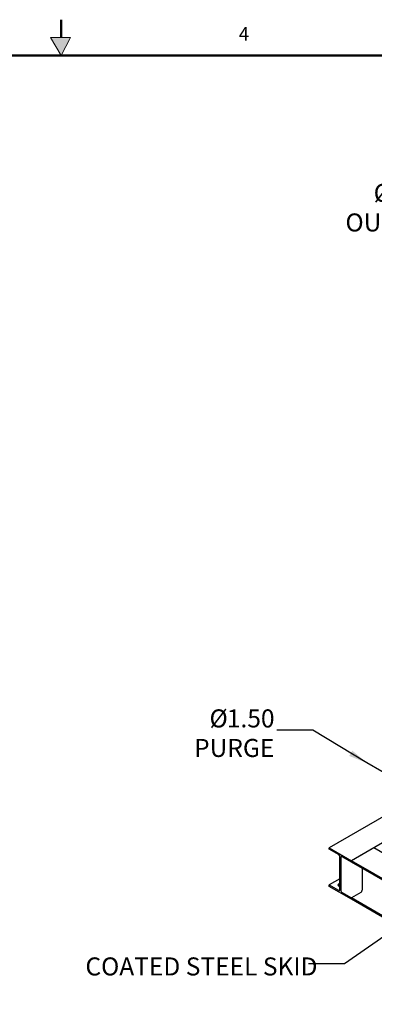
# Model space of a CAD drawing. Units: inches. Extents: x -4 to 383, y -4 to 297.
# Drawn here: x 184 to 229, y 174 to 297 of the extents above; entities that cross this region are included whole.
import ezdxf

# ---------------------------------------------------------------- set-up
doc = ezdxf.new("R2010")
doc.units = ezdxf.units.IN
doc.header["$MEASUREMENT"] = 0
doc.layers.add('BORDER', color=7, linetype='Continuous', lineweight=50)
doc.layers.add('DIMENSION', color=7, linetype='Continuous')
doc.styles.add('SLDTEXTSTYLE0', font='TXT', dxfattribs={"width": 0.75})
doc.dimstyles.get("Standard").update_dxf_attribs({"dimtxt": 0.18, "dimasz": 0.18, "dimexe": 0.18, "dimexo": 0.0625, "dimgap": 0.09, "dimtad": 0, "dimtih": 1, "dimtoh": 1, "dimdec": 4, "dimzin": 0, "dimdsep": 46, "dimtxsty": 'Standard', "dimcen": 0.09, "dimadec": 0, "dimazin": 0, "dimtfac": 1, "dimtdec": 4, "dimtofl": 0, "dimtmove": 0, "dimatfit": 3, "dimfxl": 0, "dimtolj": 1, "dimtzin": 0, "dimarcsym": 0})

# ---------------------------------------------------------------- blocks, each defined once
blk = doc.blocks.new('SW_NOTE_0_14')
at = {"layer": 'DIMENSION', "color": 0, "char_height": 0.125, "attachment_point": 3, "style": 'SLDTEXTSTYLE0'}
for s, insert in [('%%c', (-0.3416, 0.1447)), ('8.00', (-0.0163, 0.1447)), ('OUTLET', (-0.0171, -0.0603))]:
    blk.add_mtext(s, dxfattribs=dict(at, insert=insert))
blk = doc.blocks.new('SW_NOTE_0_15')
at = {"layer": 'DIMENSION', "color": 0, "char_height": 0.125, "attachment_point": 3, "style": 'SLDTEXTSTYLE0'}
for s, insert in [('%%c', (-0.3416, 0.1451)), ('1.50', (-0.0164, 0.1451)), ('PURGE', (-0.0181, -0.0599))]:
    blk.add_mtext(s, dxfattribs=dict(at, insert=insert))

msp = doc.modelspace()

# ---------------------------------------------------------------- hatches: boundary and pattern name
at = {"linetype": 'Continuous'}
msp.add_hatch(color=7, dxfattribs=at).paths.add_polyline_path([(189.523, 292.911), (190.703, 295.142), (188.204, 295.142)], flags=0)

# ---------------------------------------------------------------- linework, layer by layer
at = {"color": 7, "linetype": 'Continuous', "lineweight": 18}
for p, q in [((188.204, 295.142), (189.523, 292.911)), ((190.703, 295.142), (188.204, 295.142)), ((189.523, 292.911), (190.703, 295.142))]:
    msp.add_line(p, q, dxfattribs=at)
at = {"color": 7, "linetype": 'Continuous', "lineweight": 25}
for p, q in [((233.411, 199.995), (223.031, 194.003)), ((235.972, 198.257), (225.817, 192.395)), ((223.031, 194.003), (225.817, 192.395)), ((223.031, 193.827), (223.031, 194.003)), ((224.188, 193.16), (223.031, 193.827)), ((228.603, 194.003), (225.817, 192.395)), ((240.267, 187.27), (228.603, 194.003)), ((224.364, 188.795), (224.364, 192.854)), ((224.485, 192.784), (224.485, 188.726)), ((225.817, 192.219), (224.661, 192.886)), ((225.817, 192.395), (225.817, 192.219)), ((248.53, 179.283), (225.817, 192.395)), ((248.53, 179.107), (225.817, 192.219)), ((227.15, 191.45), (227.15, 188.726)), ((224.364, 190.13), (223.031, 189.361)), ((223.031, 189.185), (223.031, 189.361)), ((223.031, 189.361), (224.188, 188.693)), ((225.817, 187.577), (223.031, 189.185)), ((224.661, 188.42), (225.817, 187.752)), ((226.974, 188.42), (225.817, 187.752)), ((225.817, 187.752), (225.817, 187.577)), ((248.53, 174.641), (225.817, 187.752)), ((248.53, 174.465), (225.817, 187.577))]:
    msp.add_line(p, q, dxfattribs=at)
at = {"color": 7, "linetype": 'Continuous', "lineweight": 25, "flags": 128}
msp.add_lwpolyline([(224.225, 189.488), (224.182, 189.458), (224.152, 189.423), (224.136, 189.385), (224.134, 189.346), (224.147, 189.308), (224.174, 189.272), (224.213, 189.24), (224.263, 189.214), (224.322, 189.195), (224.364, 189.187)], dxfattribs=at)
at = {"color": 7, "linetype": 'Continuous', "lineweight": 25}
for centre, radius, start, end in [((223.981, 192.836), 0.384, 2.60548, 57.39452), ((224.592, 192.802), 0.109, 50.79671, 189.21404), ((224.4, 189.025), 0.336, 96.04088, 132.48734), ((224.424, 189.124), 0.415, 98.25189, 118.67168), ((224.257, 188.778), 0.109, 230.79671, 9.21404), ((224.868, 188.744), 0.384, 182.60548, 237.39452), ((226.767, 188.744), 0.384, 302.60548, 357.39452)]:
    msp.add_arc(centre, radius, start, end, dxfattribs=at)
at = {"layer": 'BORDER'}
for p, q in [((189.523, 295.142), (189.523, 297.369)), ((0.523, 292.911), (378.523, 292.911))]:
    msp.add_line(p, q, dxfattribs=at)
at = {"layer": 'DIMENSION'}
msp.add_line((238.254, 198.517), (227.738, 204.588), dxfattribs=at)

# ---------------------------------------------------------------- block references
at = {"layer": 'DIMENSION', "xscale": 18, "yscale": 18, "zscale": 18}
for name, p in [('SW_NOTE_0_14', (237.018, 274.268)), ('SW_NOTE_0_15', (216.498, 208.666))]:
    msp.add_blockref(name, p, dxfattribs=at)

# ---------------------------------------------------------------- texts
at = {"layer": 'BORDER', "color": 7, "insert": (211.74, 296.449), "char_height": 1.688, "attachment_point": 1, "style": 'SLDTEXTSTYLE0'}
msp.add_mtext('4', dxfattribs=at)
at = {"layer": 'DIMENSION', "insert": (192.555, 180.317), "char_height": 2.25, "attachment_point": 1, "style": 'SLDTEXTSTYLE0'}
msp.add_mtext('COATED STEEL SKID', dxfattribs=at)

# ---------------------------------------------------------------- leaders
at = {"layer": 'DIMENSION'}
for points in [[(227.738, 204.588), (220.998, 208.666), (216.498, 208.666)], [(233.681, 185.589), (224.964, 179.53), (220.464, 179.53)]]:
    msp.add_leader(points, dimstyle='Standard', override={"dimscale": 18, "dimtxt": 0.125, "dimasz": 0.13, "dimexe": 0.125, "dimexo": 0.05, "dimgap": 0.06, "dimdec": 2, "dimadec": 2, "dimtdec": 2}, dxfattribs=at)

doc.saveas('drawing.dxf')
